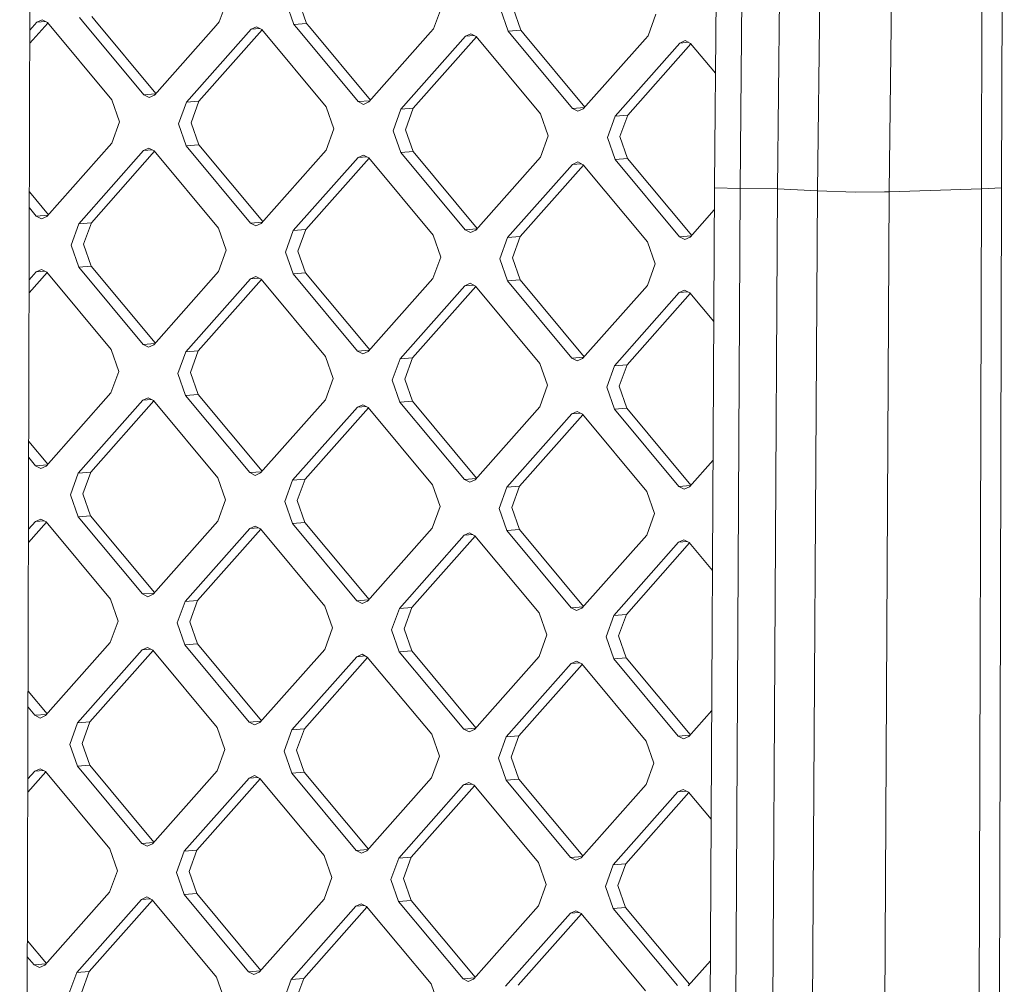
# Model space of a CAD drawing. Units: millimetres. Extents: x -671 to 5634, y 331 to 3658.
# Drawn here: x 501 to 629, y 1836 to 1961 of the extents above; entities that cross this region are included whole.
import ezdxf

# ---------------------------------------------------------------- set-up
doc = ezdxf.new("R2010")
doc.units = ezdxf.units.MM
doc.layers.add('1', color=7, linetype='Continuous', true_color=0xffffff)

msp = doc.modelspace()

# ---------------------------------------------------------------- linework, layer by layer
at = {"layer": '1', "color": 18, "linetype": 'Continuous', "lineweight": 13}
for p, q in [((502.826998, 2070.311871), (501.200983, 1476.617511)), ((591.611454, 1939.753559), (592.879841, 2066.015091)), ((596.220801, 2065.587368), (594.940254, 1939.467099)), ((626.643727, 2065.68804), (626.356432, 1939.405885)), ((629.336188, 2065.833863), (628.991196, 1939.529177)), ((601.255963, 2065.403666), (599.801132, 1939.414796)), ((606.679032, 2065.250602), (605.0194, 1939.142522)), ((615.775416, 2065.277841), (614.359925, 1939.021047)), ((528.180668, 1963.924792), (527.167866, 1961.132165)), ((535.876105, 1963.676985), (536.873409, 1960.819628)), ((537.507603, 1963.806506), (538.504908, 1960.949149)), ((510.601828, 1961.847659), (510.991881, 1961.379584)), ((556.083748, 1963.026252), (555.071184, 1960.233625)), ((563.779185, 1962.778445), (564.776489, 1959.921088)), ((565.410921, 1962.907966), (566.408226, 1960.050609)), ((583.987066, 1962.127742), (582.974264, 1959.335115)), ((502.520384, 1958.360335), (504.852474, 1960.992055)), ((502.525087, 1960.077477), (503.421852, 1961.089488)), ((504.116127, 1961.401548), (503.421852, 1961.089488)), ((503.421852, 1961.089488), (504.54829, 1961.1789)), ((504.808495, 1961.044844), (504.116127, 1961.401548)), ((504.808495, 1961.044844), (513.187239, 1950.987723)), ((509.360144, 1961.249944), (508.970091, 1961.718138)), ((517.348835, 1951.660898), (509.360144, 1961.249944)), ((510.991881, 1961.379584), (518.936644, 1951.843266)), ((526.775429, 1960.689154), (518.735478, 1951.616254)), ((526.775429, 1960.689154), (527.167866, 1961.132165)), ((532.019446, 1960.503008), (531.325171, 1960.190948)), ((532.019446, 1960.503008), (532.711813, 1960.146304)), ((536.873409, 1960.819628), (538.504908, 1960.949149)), ((537.263462, 1960.351404), (536.873409, 1960.819628)), ((538.504908, 1960.949149), (538.894961, 1960.481044)), ((538.894961, 1960.481044), (546.839837, 1950.94462)), ((522.892782, 1950.675186), (531.325171, 1960.190948)), ((532.755677, 1960.093654), (524.524281, 1950.804677)), ((531.325171, 1960.190948), (532.451586, 1960.280372)), ((532.711813, 1960.146304), (541.090557, 1950.089183)), ((537.263462, 1960.351404), (545.252154, 1950.762387)), ((554.678509, 1959.790614), (546.638796, 1950.717744)), ((550.795862, 1949.776646), (559.228251, 1959.292438)), ((560.658873, 1959.194975), (552.427599, 1949.906167)), ((554.678509, 1959.790614), (555.071184, 1960.233625)), ((559.922526, 1959.604498), (559.228251, 1959.292438)), ((559.228251, 1959.292438), (560.354692, 1959.38183)), ((560.614893, 1959.247764), (559.922526, 1959.604498)), ((560.614893, 1959.247764), (568.993637, 1949.190643)), ((564.776489, 1959.921088), (566.408226, 1960.050609)), ((565.166542, 1959.452894), (564.776489, 1959.921088)), ((573.155234, 1949.863847), (565.166542, 1959.452894)), ((566.408226, 1960.050609), (566.798041, 1959.582534)), ((566.798041, 1959.582534), (574.74292, 1950.046077)), ((582.581827, 1958.892103), (582.974264, 1959.335115)), ((582.581827, 1958.892103), (574.541876, 1949.819204)), ((578.699181, 1948.878136), (587.131331, 1958.393898)), ((588.561953, 1958.296465), (580.330679, 1949.007627)), ((587.825606, 1958.705958), (587.131331, 1958.393898)), ((587.131331, 1958.393898), (588.257768, 1958.48331)), ((588.517973, 1958.349254), (587.825606, 1958.705958)), ((588.517973, 1958.349254), (591.759179, 1954.458791)), ((517.348835, 1951.660898), (518.883054, 1951.78279)), ((517.348835, 1951.660898), (518.041441, 1951.304313)), ((518.735478, 1951.616254), (518.041441, 1951.304313)), ((513.187239, 1950.987723), (514.184544, 1948.130336)), ((522.892782, 1950.675186), (521.87998, 1947.882529)), ((522.892782, 1950.675186), (524.524281, 1950.804677)), ((523.511717, 1948.01205), (524.524281, 1950.804677)), ((545.252154, 1950.762387), (546.786385, 1950.884299)), ((545.944521, 1950.405803), (545.252154, 1950.762387)), ((546.638796, 1950.717744), (545.944521, 1950.405803)), ((542.087862, 1947.231826), (541.090557, 1950.089183)), ((550.795862, 1949.776646), (549.78306, 1946.984019)), ((550.795862, 1949.776646), (552.427599, 1949.906167)), ((551.414797, 1947.11354), (552.427599, 1949.906167)), ((568.993637, 1949.190643), (569.990942, 1946.333286)), ((573.155234, 1949.863847), (574.689469, 1949.985759)), ((573.155234, 1949.863847), (573.847601, 1949.507263)), ((574.541876, 1949.819204), (573.847601, 1949.507263)), ((578.699181, 1948.878136), (580.330679, 1949.007627)), ((579.317877, 1946.215), (580.330679, 1949.007627)), ((514.184544, 1948.130336), (513.171742, 1945.337709)), ((521.87998, 1947.882529), (522.877285, 1945.025172)), ((524.508784, 1945.154693), (523.511717, 1948.01205)), ((578.699181, 1948.878136), (577.686379, 1946.085479)), ((542.087862, 1947.231826), (541.07506, 1944.439199)), ((550.780365, 1944.126662), (549.78306, 1946.984019)), ((551.414797, 1947.11354), (552.412102, 1944.256153)), ((513.171742, 1945.337709), (504.739592, 1935.821947)), ((522.877285, 1945.025172), (524.508784, 1945.154693)), ((524.508784, 1945.154693), (532.843664, 1935.150222)), ((569.990942, 1946.333286), (568.97814, 1943.540659)), ((577.686379, 1946.085479), (578.683684, 1943.228122)), ((579.317877, 1946.215), (580.315182, 1943.357643)), ((517.329046, 1944.396522), (508.896658, 1934.88073)), ((518.759555, 1944.299195), (510.528395, 1935.010251)), ((517.329046, 1944.396522), (518.023321, 1944.708582)), ((517.329046, 1944.396522), (518.455465, 1944.485925)), ((518.715689, 1944.351848), (518.023321, 1944.708582)), ((518.715689, 1944.351848), (527.094433, 1934.294727)), ((531.256029, 1934.968051), (522.877285, 1945.025172)), ((541.07506, 1944.439199), (532.642672, 1934.923407)), ((550.780365, 1944.126662), (552.412102, 1944.256153)), ((559.159109, 1934.06954), (550.780365, 1944.126662)), ((552.412102, 1944.256153), (560.746866, 1934.251821)), ((545.232126, 1943.497982), (536.799977, 1933.98222)), ((546.662749, 1943.400549), (538.431475, 1934.111711)), ((545.232126, 1943.497982), (545.926401, 1943.810042)), ((545.232126, 1943.497982), (546.358564, 1943.587394)), ((546.618769, 1943.453338), (545.926401, 1943.810042)), ((546.618769, 1943.453338), (554.997513, 1933.396217)), ((568.97814, 1943.540659), (560.545752, 1934.024867)), ((573.135445, 1942.599472), (564.703057, 1933.08368)), ((573.135445, 1942.599472), (573.82972, 1942.911502)), ((573.135445, 1942.599472), (574.261845, 1942.688873)), ((574.522087, 1942.554798), (573.82972, 1942.911502)), ((574.522087, 1942.554798), (582.900831, 1932.497677)), ((578.683684, 1943.228122), (580.315182, 1943.357643)), ((587.062428, 1933.171), (578.683684, 1943.228122)), ((580.315182, 1943.357643), (588.650062, 1933.353172)), ((574.565951, 1942.502148), (566.334555, 1933.213201)), ((502.467408, 1939.017349), (504.940581, 1936.048765)), ((590.749333, 1773.073312), (591.611454, 1939.753559)), ((591.63768, 1939.561512), (591.611454, 1939.753559)), ((594.940254, 1939.467099), (591.63768, 1939.561512)), ((594.06955, 1772.78119), (594.940254, 1939.467099)), ((599.801132, 1939.414796), (594.940254, 1939.467099)), ((599.801132, 1939.414796), (598.858902, 1772.731718)), ((599.801132, 1939.414796), (605.0194, 1939.142522)), ((605.0194, 1939.142522), (603.995392, 1772.461411)), ((605.0194, 1939.142522), (609.920332, 1938.972768)), ((613.735029, 1939.004269), (609.920332, 1938.972768)), ((614.359925, 1939.021047), (613.435337, 1772.342797)), ((613.735029, 1939.004269), (614.359925, 1939.021047)), ((614.359925, 1939.021047), (626.356432, 1939.405885)), ((626.356432, 1939.405885), (625.444004, 1606.116887)), ((626.356432, 1939.405885), (628.991196, 1939.529177)), ((628.991196, 1939.529177), (628.080675, 1606.24003)), ((502.461708, 1936.93636), (503.352949, 1935.866591)), ((591.595542, 1936.67708), (588.44907, 1933.126357)), ((503.352949, 1935.866591), (504.887073, 1935.988381)), ((504.045317, 1935.509887), (503.352949, 1935.866591)), ((504.045317, 1935.509887), (504.739592, 1935.821947)), ((508.896658, 1934.88073), (507.883856, 1932.088103)), ((508.896658, 1934.88073), (510.528395, 1935.010251)), ((510.528395, 1935.010251), (509.515593, 1932.217624)), ((531.256029, 1934.968051), (532.790157, 1935.089842)), ((531.256029, 1934.968051), (531.948397, 1934.611347)), ((532.642672, 1934.923407), (531.948397, 1934.611347)), ((527.094433, 1934.294727), (528.091738, 1931.43737)), ((536.799977, 1933.98222), (535.787174, 1931.189563)), ((536.799977, 1933.98222), (538.431475, 1934.111711)), ((538.431475, 1934.111711), (537.418673, 1931.319084)), ((559.159109, 1934.06954), (560.693222, 1934.191284)), ((559.159109, 1934.06954), (559.851715, 1933.712836)), ((559.851715, 1933.712836), (560.545752, 1934.024867)), ((554.997513, 1933.396217), (555.994818, 1930.538859)), ((564.703057, 1933.08368), (563.690254, 1930.291053)), ((564.703057, 1933.08368), (566.334555, 1933.213201)), ((566.334555, 1933.213201), (565.321991, 1930.420574)), ((583.898136, 1929.640319), (582.900831, 1932.497677)), ((587.062428, 1933.171), (588.596556, 1933.292791)), ((587.754795, 1932.814296), (587.062428, 1933.171)), ((588.44907, 1933.126357), (587.754795, 1932.814296)), ((508.881161, 1929.230746), (507.883856, 1932.088103)), ((509.515593, 1932.217624), (510.512898, 1929.360237)), ((528.091738, 1931.43737), (527.078936, 1928.644743)), ((536.784479, 1928.332206), (535.787174, 1931.189563)), ((537.418673, 1931.319084), (538.415978, 1928.461727)), ((555.994818, 1930.538859), (554.982016, 1927.746203)), ((564.687559, 1927.433696), (563.690254, 1930.291053)), ((565.321991, 1930.420574), (566.319058, 1927.563187)), ((504.763544, 1928.504633), (502.431407, 1925.87286)), ((502.43611, 1927.590034), (503.332922, 1928.602066)), ((504.027197, 1928.914126), (503.332922, 1928.602066)), ((503.332922, 1928.602066), (504.45936, 1928.691478)), ((504.719565, 1928.557422), (504.027197, 1928.914126)), ((504.719565, 1928.557422), (513.098309, 1918.500301)), ((508.881161, 1929.230746), (510.512898, 1929.360237)), ((517.259905, 1919.173624), (508.881161, 1929.230746)), ((510.512898, 1929.360237), (518.847662, 1919.355905)), ((518.646548, 1919.128951), (527.078936, 1928.644743)), ((536.784479, 1928.332206), (538.415978, 1928.461727)), ((546.750855, 1918.457259), (538.415978, 1928.461727)), ((583.898136, 1929.640319), (582.885334, 1926.847693)), ((522.803852, 1918.187764), (531.236241, 1927.703556)), ((532.666747, 1927.606232), (524.435351, 1918.317285)), ((531.930277, 1928.015586), (531.236241, 1927.703556)), ((531.236241, 1927.703556), (532.362563, 1927.792951)), ((532.622883, 1927.658882), (531.930277, 1928.015586)), ((532.622883, 1927.658882), (541.001627, 1917.601761)), ((545.163223, 1918.275084), (536.784479, 1928.332206)), ((546.549866, 1918.230441), (554.982016, 1927.746203)), ((564.687559, 1927.433696), (566.319058, 1927.563187)), ((573.066303, 1917.376574), (564.687559, 1927.433696)), ((574.653938, 1917.558716), (566.319058, 1927.563187)), ((550.706932, 1917.289224), (559.139321, 1926.805016)), ((560.56983, 1926.707718), (552.338669, 1917.418744)), ((559.833595, 1927.117076), (559.139321, 1926.805016)), ((559.139321, 1926.805016), (560.265736, 1926.894439)), ((560.525963, 1926.760372), (559.833595, 1927.117076)), ((560.525963, 1926.760372), (568.904707, 1916.70325)), ((582.885334, 1926.847693), (574.452946, 1917.331901)), ((587.042401, 1925.906476), (578.610012, 1916.390713)), ((587.736675, 1926.218536), (587.042401, 1925.906476)), ((587.042401, 1925.906476), (588.168838, 1925.995888)), ((588.429043, 1925.861832), (587.736675, 1926.218536)), ((588.473022, 1925.809043), (580.241749, 1916.520234)), ((588.429043, 1925.861832), (591.52041, 1922.151222)), ((513.098309, 1918.500301), (514.095614, 1915.642943)), ((517.259905, 1919.173624), (518.794018, 1919.295368)), ((517.259905, 1919.173624), (517.952511, 1918.81692)), ((517.952511, 1918.81692), (518.646548, 1919.128951)), ((522.803852, 1918.187764), (521.79105, 1915.395137)), ((522.803852, 1918.187764), (524.435351, 1918.317285)), ((524.435351, 1918.317285), (523.422549, 1915.524658)), ((545.163223, 1918.275084), (546.697348, 1918.396875)), ((545.163223, 1918.275084), (545.855591, 1917.91838)), ((545.855591, 1917.91838), (546.549866, 1918.230441)), ((541.001627, 1917.601761), (541.998932, 1914.744403)), ((549.69413, 1914.496597), (550.706932, 1917.289224)), ((550.706932, 1917.289224), (552.338669, 1917.418744)), ((551.325867, 1914.626118), (552.338669, 1917.418744)), ((573.066303, 1917.376574), (574.600433, 1917.498337)), ((573.066303, 1917.376574), (573.758671, 1917.01984)), ((573.758671, 1917.01984), (574.452946, 1917.331901)), ((514.095614, 1915.642943), (513.082812, 1912.850287)), ((568.904707, 1916.70325), (569.902012, 1913.845893)), ((578.610012, 1916.390713), (577.597449, 1913.598087)), ((578.610012, 1916.390713), (580.241749, 1916.520234)), ((580.241749, 1916.520234), (579.228947, 1913.727578)), ((521.79105, 1915.395137), (522.788355, 1912.53778)), ((524.419853, 1912.667271), (523.422549, 1915.524658)), ((541.998932, 1914.744403), (540.98613, 1911.951777)), ((549.69413, 1914.496597), (550.691435, 1911.63924)), ((551.325867, 1914.626118), (552.323172, 1911.768761)), ((569.902012, 1913.845893), (568.88921, 1911.053237)), ((578.594753, 1910.74073), (577.597449, 1913.598087)), ((579.228947, 1913.727578), (580.226252, 1910.870221)), ((504.650662, 1903.334525), (513.082812, 1912.850287)), ((508.807728, 1902.393308), (517.240116, 1911.9091)), ((518.670626, 1911.811802), (510.439465, 1902.522829)), ((517.934391, 1912.22116), (517.240116, 1911.9091)), ((517.240116, 1911.9091), (518.366532, 1911.998523)), ((518.626759, 1911.864456), (517.934391, 1912.22116)), ((518.626759, 1911.864456), (527.005503, 1901.807334)), ((522.788355, 1912.53778), (524.419853, 1912.667271)), ((531.167099, 1902.480658), (522.788355, 1912.53778)), ((524.419853, 1912.667271), (532.754733, 1902.6628)), ((540.98613, 1911.951777), (532.553742, 1902.435985)), ((545.143196, 1911.01056), (536.710808, 1901.494797)), ((546.573818, 1910.913127), (538.342545, 1901.624318)), ((545.143196, 1911.01056), (545.837471, 1911.32262)), ((545.143196, 1911.01056), (546.269634, 1911.099972)), ((546.529839, 1910.965916), (545.837471, 1911.32262)), ((546.529839, 1910.965916), (554.908583, 1900.908794)), ((550.691435, 1911.63924), (552.323172, 1911.768761)), ((559.070179, 1901.582118), (550.691435, 1911.63924)), ((552.323172, 1911.768761), (560.657937, 1901.764428)), ((568.88921, 1911.053237), (560.456822, 1901.537474)), ((578.594753, 1910.74073), (580.226252, 1910.870221)), ((586.973498, 1900.683608), (578.594753, 1910.74073)), ((588.561129, 1900.865753), (580.226252, 1910.870221)), ((573.046276, 1910.11205), (564.614126, 1900.596257)), ((574.477021, 1910.014754), (566.245625, 1900.725778)), ((573.046276, 1910.11205), (573.740551, 1910.42411)), ((573.046276, 1910.11205), (574.172843, 1910.201472)), ((574.433157, 1910.067406), (573.740551, 1910.42411)), ((574.433157, 1910.067406), (582.811663, 1900.010284)), ((502.378431, 1906.529983), (504.851651, 1903.561343)), ((502.372731, 1904.448993), (503.264019, 1903.379168)), ((588.36014, 1900.638934), (591.427043, 1904.099975)), ((503.264019, 1903.379168), (504.798143, 1903.500959)), ((503.264019, 1903.379168), (503.956387, 1903.022464)), ((504.650662, 1903.334525), (503.956387, 1903.022464)), ((507.794926, 1899.600681), (508.807728, 1902.393308)), ((508.807728, 1902.393308), (510.439465, 1902.522829)), ((510.439465, 1902.522829), (509.426663, 1899.730202)), ((527.005503, 1901.807334), (528.002808, 1898.949977)), ((531.167099, 1902.480658), (532.701229, 1902.602421)), ((531.859467, 1902.123924), (531.167099, 1902.480658)), ((532.553742, 1902.435985), (531.859467, 1902.123924)), ((536.710808, 1901.494797), (538.342545, 1901.624318)), ((538.342545, 1901.624318), (537.329743, 1898.831662)), ((559.070179, 1901.582118), (560.604291, 1901.70389)), ((559.070179, 1901.582118), (559.762547, 1901.225414)), ((559.762547, 1901.225414), (560.456822, 1901.537474)), ((536.710808, 1901.494797), (535.698244, 1898.702171)), ((554.908583, 1900.908794), (555.905888, 1898.051437)), ((564.614126, 1900.596257), (563.601324, 1897.803631)), ((564.614126, 1900.596257), (566.245625, 1900.725778)), ((566.245625, 1900.725778), (565.232823, 1897.933152)), ((586.973498, 1900.683608), (588.507623, 1900.805371)), ((587.665865, 1900.326874), (586.973498, 1900.683608)), ((588.36014, 1900.638934), (587.665865, 1900.326874)), ((507.794926, 1899.600681), (508.792231, 1896.743324)), ((509.426663, 1899.730202), (510.423968, 1896.872845)), ((582.811663, 1900.010284), (583.809206, 1897.152897)), ((528.002808, 1898.949977), (526.990006, 1896.157321)), ((536.695549, 1895.844814), (535.698244, 1898.702171)), ((537.329743, 1898.831662), (538.327048, 1895.974305)), ((555.905888, 1898.051437), (554.893086, 1895.25881)), ((564.598629, 1894.946273), (563.601324, 1897.803631)), ((565.232823, 1897.933152), (566.230128, 1895.075794)), ((503.938267, 1896.426704), (503.243992, 1896.114644)), ((504.630635, 1896.07), (503.938267, 1896.426704)), ((508.792231, 1896.743324), (510.423968, 1896.872845)), ((517.170975, 1886.686202), (508.792231, 1896.743324)), ((518.758732, 1886.868512), (510.423968, 1896.872845)), ((583.809206, 1897.152897), (582.796404, 1894.36027)), ((504.674614, 1896.017211), (502.34243, 1893.385394)), ((502.347133, 1895.102559), (503.243992, 1896.114644)), ((503.243992, 1896.114644), (504.37043, 1896.204056)), ((504.630635, 1896.07), (513.009379, 1886.012878)), ((518.557617, 1886.641558), (526.990006, 1896.157321)), ((522.714922, 1885.700341), (531.147072, 1895.216134)), ((531.841347, 1895.528194), (531.147072, 1895.216134)), ((531.147072, 1895.216134), (532.27351, 1895.305546)), ((532.533715, 1895.17149), (531.841347, 1895.528194)), ((532.533715, 1895.17149), (540.912459, 1885.114368)), ((536.695549, 1895.844814), (538.327048, 1895.974305)), ((545.074055, 1885.787692), (536.695549, 1895.844814)), ((546.661925, 1885.969837), (538.327048, 1895.974305)), ((546.460936, 1885.743018), (554.893086, 1895.25881)), ((532.577694, 1895.1187), (524.346421, 1885.829862)), ((550.618002, 1884.801831), (559.05039, 1894.317594)), ((560.4809, 1894.220296), (552.249739, 1884.931322)), ((559.744665, 1894.629654), (559.05039, 1894.317594)), ((559.05039, 1894.317594), (560.176806, 1894.407017)), ((560.437033, 1894.27295), (559.744665, 1894.629654)), ((560.437033, 1894.27295), (568.815777, 1884.215828)), ((564.598629, 1894.946273), (566.230128, 1895.075794)), ((572.977373, 1884.889152), (564.598629, 1894.946273)), ((574.565008, 1885.071323), (566.230128, 1895.075794)), ((582.796404, 1894.36027), (574.364016, 1884.844508)), ((586.95347, 1893.419083), (578.521082, 1883.903291)), ((588.384092, 1893.321621), (580.152819, 1884.032812)), ((587.647745, 1893.731143), (586.95347, 1893.419083)), ((586.95347, 1893.419083), (588.079911, 1893.508475)), ((588.340113, 1893.37441), (587.647745, 1893.731143)), ((588.340113, 1893.37441), (591.352863, 1889.758165)), ((517.170975, 1886.686202), (518.705087, 1886.807974)), ((517.170975, 1886.686202), (517.863343, 1886.329498)), ((517.863343, 1886.329498), (518.557617, 1886.641558)), ((513.009379, 1886.012878), (514.006684, 1883.155521)), ((522.714922, 1885.700341), (521.70212, 1882.907715)), ((522.714922, 1885.700341), (524.346421, 1885.829862)), ((523.333618, 1883.037236), (524.346421, 1885.829862)), ((540.912459, 1885.114368), (541.909764, 1882.256981)), ((545.074055, 1885.787692), (546.60842, 1885.909456)), ((545.074055, 1885.787692), (545.766661, 1885.430958)), ((545.766661, 1885.430958), (546.460936, 1885.743018)), ((550.618002, 1884.801831), (552.249739, 1884.931322)), ((551.236937, 1882.138696), (552.249739, 1884.931322)), ((572.977373, 1884.889152), (574.511502, 1885.010943)), ((572.977373, 1884.889152), (573.669741, 1884.532448)), ((549.6052, 1882.009205), (550.618002, 1884.801831)), ((568.815777, 1884.215828), (569.813082, 1881.358471)), ((573.669741, 1884.532448), (574.364016, 1884.844508)), ((578.521082, 1883.903291), (577.50828, 1881.110665)), ((578.521082, 1883.903291), (580.152819, 1884.032812)), ((580.152819, 1884.032812), (579.140017, 1881.240185)), ((514.006684, 1883.155521), (512.993881, 1880.362894)), ((521.70212, 1882.907715), (522.699425, 1880.050358)), ((523.333618, 1883.037236), (524.330923, 1880.179878)), ((541.909764, 1882.256981), (540.8972, 1879.464354)), ((549.6052, 1882.009205), (550.602505, 1879.151817)), ((551.236937, 1882.138696), (552.234242, 1879.281338)), ((569.813082, 1881.358471), (568.80028, 1878.565844)), ((578.505585, 1878.253307), (577.50828, 1881.110665)), ((579.140017, 1881.240185), (580.137322, 1878.382798)), ((512.993881, 1880.362894), (504.561493, 1870.847102)), ((522.699425, 1880.050358), (524.330923, 1880.179878)), ((531.078169, 1869.993236), (522.699425, 1880.050358)), ((532.665804, 1870.175407), (524.330923, 1880.179878)), ((517.151186, 1879.421678), (508.718798, 1869.905915)), ((518.581696, 1879.32438), (510.350535, 1870.035406)), ((517.151186, 1879.421678), (517.845461, 1879.733738)), ((517.151186, 1879.421678), (518.277602, 1879.511101)), ((517.845461, 1879.733738), (518.537829, 1879.377034)), ((518.537829, 1879.377034), (526.916573, 1869.319912)), ((540.8972, 1879.464354), (532.464812, 1869.948592)), ((545.054266, 1878.523167), (536.621878, 1869.007375)), ((545.054266, 1878.523167), (545.748541, 1878.835227)), ((545.054266, 1878.523167), (546.180707, 1878.612559)), ((546.440909, 1878.478494), (545.748541, 1878.835227)), ((546.440909, 1878.478494), (554.819653, 1868.421372)), ((550.602505, 1879.151817), (552.234242, 1879.281338)), ((558.981249, 1869.094696), (550.602505, 1879.151817)), ((560.568884, 1869.276868), (552.234242, 1879.281338)), ((568.80028, 1878.565844), (560.367892, 1869.050052)), ((546.484888, 1878.425705), (538.253615, 1869.136896)), ((572.957346, 1877.624627), (564.525196, 1868.108865)), ((574.387968, 1877.527194), (566.156695, 1868.238356)), ((572.957346, 1877.624627), (573.651621, 1877.936687)), ((572.957346, 1877.624627), (574.083784, 1877.71404)), ((574.343989, 1877.579983), (573.651621, 1877.936687)), ((574.343989, 1877.579983), (582.722733, 1867.522862)), ((578.505585, 1878.253307), (580.137322, 1878.382798)), ((586.884329, 1868.196186), (578.505585, 1878.253307)), ((580.137322, 1878.382798), (588.472186, 1868.378346)), ((502.289454, 1874.042617), (504.762608, 1871.074056)), ((502.283754, 1871.961371), (503.174851, 1870.891776)), ((503.174851, 1870.891776), (504.708964, 1871.01352)), ((503.867457, 1870.535042), (503.174851, 1870.891776)), ((503.867457, 1870.535042), (504.561493, 1870.847102)), ((591.258544, 1871.522777), (588.27121, 1868.151542)), ((507.705996, 1867.113289), (508.718798, 1869.905915)), ((508.718798, 1869.905915), (510.350535, 1870.035406)), ((509.337733, 1867.24278), (510.350535, 1870.035406)), ((531.078169, 1869.993236), (532.612298, 1870.115027)), ((531.770537, 1869.636532), (531.078169, 1869.993236)), ((532.464812, 1869.948592), (531.770537, 1869.636532)), ((527.913878, 1866.462555), (526.916573, 1869.319912)), ((535.609076, 1866.214749), (536.621878, 1869.007375)), ((536.621878, 1869.007375), (538.253615, 1869.136896)), ((537.240813, 1866.344269), (538.253615, 1869.136896)), ((555.816958, 1865.564015), (554.819653, 1868.421372)), ((558.981249, 1869.094696), (560.515377, 1869.216487)), ((558.981249, 1869.094696), (559.673617, 1868.737992)), ((559.673617, 1868.737992), (560.367892, 1869.050052)), ((564.525196, 1868.108865), (566.156695, 1868.238356)), ((565.143893, 1865.445729), (566.156695, 1868.238356)), ((586.884329, 1868.196186), (588.418666, 1868.317947)), ((508.703301, 1864.255902), (507.705996, 1867.113289)), ((509.337733, 1867.24278), (510.335037, 1864.385422)), ((563.512394, 1865.316209), (564.525196, 1868.108865)), ((583.720038, 1864.665505), (582.722733, 1867.522862)), ((587.576935, 1867.839482), (586.884329, 1868.196186)), ((588.27121, 1868.151542), (587.576935, 1867.839482)), ((527.913878, 1866.462555), (526.901076, 1863.669928)), ((536.606381, 1863.357391), (535.609076, 1866.214749)), ((537.240813, 1866.344269), (538.238117, 1863.486882)), ((508.703301, 1864.255902), (510.335037, 1864.385422)), ((518.66968, 1854.380952), (510.335037, 1864.385422)), ((555.816958, 1865.564015), (554.804156, 1862.771388)), ((564.509699, 1862.458851), (563.512394, 1865.316209)), ((565.143893, 1865.445729), (566.141197, 1862.588372)), ((583.720038, 1864.665505), (582.707474, 1861.872878)), ((502.253454, 1860.898191), (504.585521, 1863.529984)), ((502.258156, 1862.61511), (503.155062, 1863.627251)), ((503.155062, 1863.627251), (503.849337, 1863.939311)), ((503.155062, 1863.627251), (504.281343, 1863.716726)), ((504.541704, 1863.582578), (503.849337, 1863.939311)), ((504.541704, 1863.582578), (512.920449, 1853.525456)), ((517.082045, 1854.19878), (508.703301, 1864.255902)), ((526.901076, 1863.669928), (518.468687, 1854.154136)), ((536.606381, 1863.357391), (538.238117, 1863.486882)), ((544.985125, 1853.30027), (536.606381, 1863.357391)), ((546.572869, 1853.482565), (538.238117, 1863.486882)), ((531.058142, 1862.728711), (522.625992, 1853.212949)), ((532.488714, 1862.631338), (524.25749, 1853.34244)), ((531.058142, 1862.728711), (531.752417, 1863.040771)), ((531.058142, 1862.728711), (532.184441, 1862.818195)), ((532.444784, 1862.684067), (531.752417, 1863.040771)), ((540.823529, 1852.626946), (532.444784, 1862.684067)), ((546.371767, 1853.255626), (554.804156, 1862.771388)), ((550.529072, 1852.314409), (558.96146, 1861.830201)), ((558.96146, 1861.830201), (559.655497, 1862.142261)), ((558.96146, 1861.830201), (560.087663, 1861.919669)), ((560.348103, 1861.785527), (559.655497, 1862.142261)), ((564.509699, 1862.458851), (566.141197, 1862.588372)), ((572.888443, 1852.40173), (564.509699, 1862.458851)), ((574.476077, 1852.583901), (566.141197, 1862.588372)), ((582.707474, 1861.872878), (574.275086, 1852.357086)), ((560.391917, 1861.732937), (552.16057, 1852.44393)), ((560.348103, 1861.785527), (568.726847, 1851.728406)), ((586.86454, 1860.931661), (578.432152, 1851.415869)), ((588.295112, 1860.834288), (580.063889, 1851.54539)), ((587.558815, 1861.243721), (586.86454, 1860.931661)), ((586.86454, 1860.931661), (587.99084, 1861.021145)), ((588.251183, 1860.887017), (587.558815, 1861.243721)), ((588.251183, 1860.887017), (591.185316, 1857.365137)), ((517.082045, 1854.19878), (518.616173, 1854.320571)), ((517.082045, 1854.19878), (517.774412, 1853.842076)), ((518.468687, 1854.154136), (517.774412, 1853.842076)), ((512.920449, 1853.525456), (513.917753, 1850.668099)), ((522.625992, 1853.212949), (521.61319, 1850.420293)), ((522.625992, 1853.212949), (524.25749, 1853.34244)), ((523.244688, 1850.549813), (524.25749, 1853.34244)), ((544.985125, 1853.30027), (546.51921, 1853.422011)), ((545.677731, 1852.943566), (544.985125, 1853.30027)), ((545.677731, 1852.943566), (546.371767, 1853.255626)), ((541.820833, 1849.769589), (540.823529, 1852.626946)), ((550.529072, 1852.314409), (549.51627, 1849.521782)), ((550.529072, 1852.314409), (552.16057, 1852.44393)), ((551.148007, 1849.651303), (552.16057, 1852.44393)), ((568.726847, 1851.728406), (569.724152, 1848.871049)), ((572.888443, 1852.40173), (574.422571, 1852.523521)), ((572.888443, 1852.40173), (573.580811, 1852.045026)), ((573.580811, 1852.045026), (574.275086, 1852.357086)), ((513.917753, 1850.668099), (512.904951, 1847.875472)), ((522.610495, 1847.562935), (521.61319, 1850.420293)), ((523.244688, 1850.549813), (524.241993, 1847.692456)), ((577.41935, 1848.623242), (578.432152, 1851.415869)), ((578.432152, 1851.415869), (580.063889, 1851.54539)), ((580.063889, 1851.54539), (579.051087, 1848.752763)), ((541.820833, 1849.769589), (540.808031, 1846.976962)), ((550.513575, 1846.664425), (549.51627, 1849.521782)), ((551.148007, 1849.651303), (552.145312, 1846.793916)), ((512.904951, 1847.875472), (504.472563, 1838.35971)), ((569.724152, 1848.871049), (568.71135, 1846.078422)), ((577.41935, 1848.623242), (578.416655, 1845.765885)), ((579.051087, 1848.752763), (580.048392, 1845.895406)), ((517.062256, 1846.934285), (508.629868, 1837.418493)), ((518.492712, 1846.837021), (510.261366, 1837.548014)), ((517.062256, 1846.934285), (517.756293, 1847.246345)), ((517.062256, 1846.934285), (518.188459, 1847.023753)), ((518.448899, 1846.889611), (517.756293, 1847.246345)), ((518.448899, 1846.889611), (526.827643, 1836.83249)), ((522.610495, 1847.562935), (524.241993, 1847.692456)), ((530.989239, 1837.505814), (522.610495, 1847.562935)), ((524.241993, 1847.692456), (532.57687, 1837.687989)), ((540.808031, 1846.976962), (532.375881, 1837.46117)), ((550.513575, 1846.664425), (552.145312, 1846.793916)), ((558.892319, 1836.607304), (550.513575, 1846.664425)), ((552.145312, 1846.793916), (560.479954, 1836.789446)), ((544.965336, 1846.035745), (536.532948, 1836.519953)), ((546.395795, 1845.938507), (538.164685, 1836.649474)), ((544.965336, 1846.035745), (545.659611, 1846.347805)), ((544.965336, 1846.035745), (546.091613, 1846.12524)), ((546.351979, 1845.991101), (545.659611, 1846.347805)), ((546.351979, 1845.991101), (554.730723, 1835.93398)), ((568.71135, 1846.078422), (560.278961, 1836.56263)), ((572.868416, 1845.137205), (573.562691, 1845.449265)), ((572.868416, 1845.137205), (573.994715, 1845.226689)), ((574.255059, 1845.092561), (573.562691, 1845.449265)), ((578.416655, 1845.765885), (580.048392, 1845.895406)), ((586.795399, 1835.708793), (578.416655, 1845.765885)), ((588.383156, 1835.891044), (580.048392, 1845.895406)), ((572.868416, 1845.137205), (564.436028, 1835.621413)), ((574.298988, 1845.039832), (566.067765, 1835.750934)), ((574.255059, 1845.092561), (582.633803, 1835.03544)), ((502.200478, 1841.555271), (504.673678, 1838.586664)), ((503.085921, 1838.404354), (502.194777, 1839.474005)), ((591.090045, 1838.945717), (588.182041, 1835.66409)), ((503.085921, 1838.404354), (504.620032, 1838.526126)), ((503.085921, 1838.404354), (503.778288, 1838.04765)), ((504.472563, 1838.35971), (503.778288, 1838.04765)), ((508.629868, 1837.418493), (510.261366, 1837.548014)), ((510.261366, 1837.548014), (509.248802, 1834.755357)), ((530.989239, 1837.505814), (532.523363, 1837.627604)), ((530.989239, 1837.505814), (531.681607, 1837.14911)), ((531.681607, 1837.14911), (532.375881, 1837.46117)), ((507.617066, 1834.625837), (508.629868, 1837.418493)), ((526.827643, 1836.83249), (527.824948, 1833.975133)), ((536.532948, 1836.519953), (535.520146, 1833.727356)), ((536.532948, 1836.519953), (538.164685, 1836.649474)), ((538.164685, 1836.649474), (537.151882, 1833.856877)), ((558.892319, 1836.607304), (560.426449, 1836.729067)), ((558.892319, 1836.607304), (559.584686, 1836.25057)), ((559.584686, 1836.25057), (560.278961, 1836.56263)), ((554.730723, 1835.93398), (555.728028, 1833.076593))]:
    msp.add_line(p, q, dxfattribs=at)

doc.saveas('drawing.dxf')
